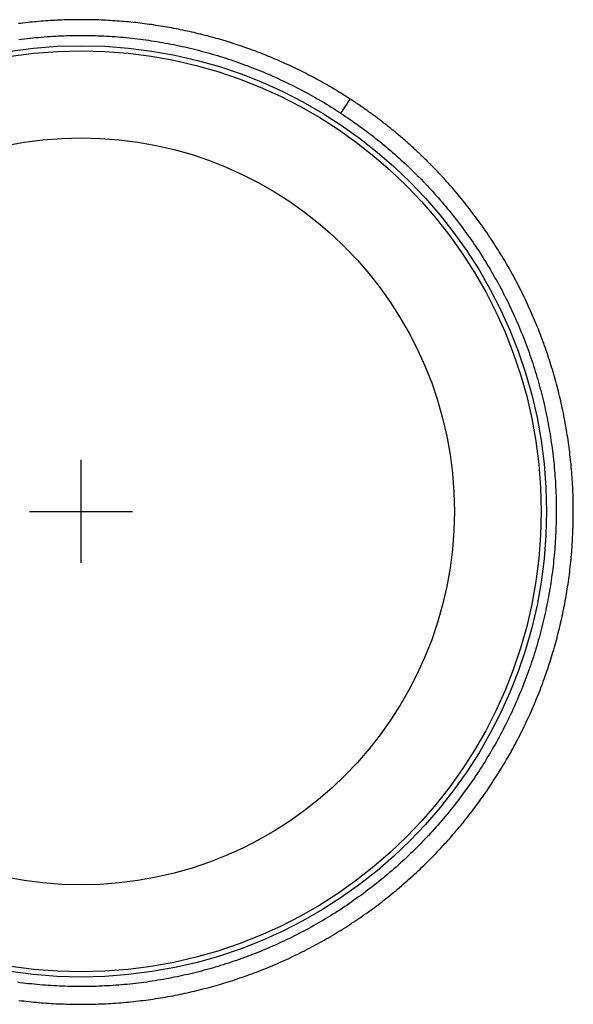
# Model space of a CAD drawing. Units: feet. Extents: x -12.5 to 12.5, y -15.5 to 6.5.
# Drawn here: x -0.3 to 2.4, y -2.4 to 2.4 of the extents above; entities that cross this region are included whole.
import ezdxf

# ---------------------------------------------------------------- set-up
doc = ezdxf.new("R2010")
doc.units = ezdxf.units.FT
doc.header["$MEASUREMENT"] = 0
doc.linetypes.add('SLD-SOLID', pattern=[0])
doc.layers.get('0').update_dxf_attribs({"linetype": 'CONTINUOUS'})

# ---------------------------------------------------------------- blocks, each defined once
blk = doc.blocks.new('DRKAD252245_TOP')
for p, q in [((0, -0.25), (0, 0.25)), ((-0.25, 0), (0.25, 0))]:
    blk.add_line(p, q)
at = {"color": 7, "linetype": 'SLD-SOLID'}
for points in [[(1.307, 2.0007), (1.2976, 2.0068), (1.2881, 2.0128), (1.2786, 2.0188), (1.2691, 2.0248), (1.2595, 2.0307), (1.25, 2.0366), (1.2404, 2.0424), (1.2308, 2.0482), (1.2211, 2.0539), (1.2115, 2.0596), (1.2018, 2.0652), (1.1921, 2.0708), (1.1823, 2.0763), (1.1726, 2.0818), (1.1628, 2.0872), (1.153, 2.0926), (1.1432, 2.0979), (1.1333, 2.1032), (1.1234, 2.1085), (1.1135, 2.1137), (1.1036, 2.1188), (1.0937, 2.124), (1.0837, 2.129), (1.0737, 2.134), (1.0637, 2.139), (1.0537, 2.1439), (1.0436, 2.1488), (1.0335, 2.1536), (1.0234, 2.1584), (1.0133, 2.1631), (1.0031, 2.1678), (0.9929, 2.1724), (0.9827, 2.177), (0.9725, 2.1816), (0.9623, 2.1861), (0.952, 2.1905), (0.9417, 2.1949), (0.9314, 2.1993), (0.921, 2.2036), (0.9107, 2.2078), (0.9003, 2.2121), (0.8899, 2.2162), (0.8794, 2.2203), (0.869, 2.2244), (0.8585, 2.2284), (0.848, 2.2324), (0.8374, 2.2363), (0.8269, 2.2402), (0.8163, 2.244), (0.8057, 2.2478), (0.7951, 2.2515), (0.7845, 2.2552), (0.7739, 2.2588), (0.7633, 2.2624), (0.7526, 2.2659), (0.742, 2.2694), (0.7313, 2.2728), (0.7207, 2.2762), (0.71, 2.2795), (0.6993, 2.2827), (0.6886, 2.2859), (0.6779, 2.2891), (0.6672, 2.2922), (0.6565, 2.2953), (0.6457, 2.2983), (0.635, 2.3012), (0.6243, 2.3041), (0.6135, 2.307), (0.6027, 2.3098), (0.5919, 2.3125), (0.5812, 2.3152), (0.5704, 2.3178), (0.5596, 2.3204), (0.5487, 2.323), (0.5379, 2.3255), (0.5271, 2.3279), (0.5162, 2.3303), (0.5054, 2.3326), (0.4945, 2.3349), (0.4837, 2.3372), (0.4728, 2.3394), (0.4619, 2.3415), (0.451, 2.3436), (0.4401, 2.3457), (0.4292, 2.3476), (0.4182, 2.3496), (0.4073, 2.3515), (0.3964, 2.3533), (0.3854, 2.3551), (0.3744, 2.3568), (0.3635, 2.3585), (0.3525, 2.3602), (0.3415, 2.3618), (0.3305, 2.3633), (0.3195, 2.3648), (0.3085, 2.3662), (0.2975, 2.3676), (0.2864, 2.369), (0.2754, 2.3702), (0.2643, 2.3715), (0.2533, 2.3727), (0.2422, 2.3738), (0.2311, 2.3749), (0.22, 2.3759), (0.2089, 2.3769), (0.1978, 2.3778), (0.1867, 2.3787), (0.1756, 2.3795), (0.1644, 2.3803), (0.1533, 2.3811), (0.1421, 2.3817), (0.1309, 2.3824), (0.1198, 2.3829), (0.1086, 2.3835), (0.0974, 2.3839), (0.0862, 2.3844), (0.0749, 2.3847), (0.0637, 2.3851), (0.0525, 2.3853), (0.0413, 2.3855), (0.03, 2.3857), (0.0188, 2.3858), (0.0076, 2.3859), (-0.0036, 2.3859), (-0.0148, 2.3858), (-0.0261, 2.3858), (-0.0373, 2.3856), (-0.0485, 2.3854), (-0.0597, 2.3852), (-0.0708, 2.3849), (-0.082, 2.3845), (-0.0932, 2.3841), (-0.1043, 2.3837), (-0.1155, 2.3832), (-0.1266, 2.3826), (-0.1377, 2.382), (-0.1488, 2.3813), (-0.16, 2.3806), (-0.1711, 2.3799), (-0.1822, 2.3791), (-0.1933, 2.3782), (-0.2043, 2.3773), (-0.2154, 2.3763), (-0.2265, 2.3753), (-0.2375, 2.3742), (-0.2486, 2.3731), (-0.2596, 2.372), (-0.2707, 2.3708), (-0.2817, 2.3695), (-0.2927, 2.3682), (-0.3037, 2.3668)], [(-0.3021, 2.2895), (-0.2885, 2.2913), (-0.2749, 2.293), (-0.2614, 2.2946), (-0.2477, 2.2961), (-0.2341, 2.2976), (-0.2205, 2.2989), (-0.2069, 2.3002), (-0.1932, 2.3014), (-0.1795, 2.3025), (-0.1658, 2.3036), (-0.1522, 2.3045), (-0.1384, 2.3054), (-0.1247, 2.3062), (-0.111, 2.3069), (-0.0972, 2.3075), (-0.0835, 2.3081), (-0.0697, 2.3085), (-0.0559, 2.3089), (-0.0421, 2.3092), (-0.0283, 2.3094), (-0.0145, 2.3095), (-0.0006, 2.3096), (0.0132, 2.3096), (0.0271, 2.3094), (0.0409, 2.3092), (0.0548, 2.3089), (0.0686, 2.3086), (0.0824, 2.3081), (0.0963, 2.3076), (0.1101, 2.3069), (0.1239, 2.3062), (0.1376, 2.3054), (0.1514, 2.3046), (0.1651, 2.3036), (0.1789, 2.3026), (0.1926, 2.3015), (0.2063, 2.3003), (0.2199, 2.299), (0.2336, 2.2976), (0.2473, 2.2962), (0.2609, 2.2947), (0.2745, 2.2931), (0.2881, 2.2914), (0.3017, 2.2896), (0.3153, 2.2878), (0.3288, 2.2858), (0.3424, 2.2838), (0.3559, 2.2817), (0.3694, 2.2796), (0.3829, 2.2773), (0.3964, 2.275), (0.4099, 2.2726), (0.4233, 2.2701), (0.4368, 2.2675), (0.4502, 2.2649), (0.4636, 2.2621), (0.477, 2.2593), (0.4904, 2.2564), (0.5037, 2.2534), (0.5171, 2.2504), (0.5304, 2.2473), (0.5437, 2.2441), (0.557, 2.2408), (0.5703, 2.2374), (0.5836, 2.2339), (0.5969, 2.2304), (0.6101, 2.2268), (0.6233, 2.2231), (0.6365, 2.2193), (0.6497, 2.2155), (0.6629, 2.2115), (0.6761, 2.2075), (0.6892, 2.2034), (0.7024, 2.1992), (0.7155, 2.195), (0.7286, 2.1906), (0.7417, 2.1862), (0.7548, 2.1817), (0.7678, 2.1771), (0.7809, 2.1724), (0.7939, 2.1676), (0.8069, 2.1628), (0.8199, 2.1579), (0.8328, 2.1529), (0.8457, 2.1478), (0.8585, 2.1427), (0.8714, 2.1375), (0.8841, 2.1322), (0.8969, 2.1269), (0.9096, 2.1214), (0.9222, 2.1159), (0.9349, 2.1103), (0.9475, 2.1047), (0.96, 2.099), (0.9725, 2.0932), (0.985, 2.0873), (0.9975, 2.0813), (1.0099, 2.0753), (1.0222, 2.0692), (1.0346, 2.0631), (1.0469, 2.0568), (1.0591, 2.0505), (1.0713, 2.0441), (1.0835, 2.0377), (1.0957, 2.0311), (1.1078, 2.0245), (1.1198, 2.0178), (1.1319, 2.0111), (1.1439, 2.0042), (1.1558, 1.9973), (1.1678, 1.9904), (1.1797, 1.9833), (1.1915, 1.9762), (1.2033, 1.969), (1.2151, 1.9617), (1.2268, 1.9544), (1.2385, 1.9469), (1.2502, 1.9394), (1.2618, 1.9319)], [(1.7595, 1.6179), (1.7561, 1.6215), (1.7527, 1.6252), (1.7494, 1.6288), (1.746, 1.6325), (1.7426, 1.6361), (1.7392, 1.6398), (1.7358, 1.6434), (1.7324, 1.647), (1.7289, 1.6506), (1.7255, 1.6542), (1.7221, 1.6578), (1.7186, 1.6614), (1.7152, 1.6649), (1.7117, 1.6685), (1.7083, 1.672), (1.7048, 1.6756), (1.7013, 1.6791), (1.6978, 1.6826), (1.6943, 1.6862), (1.6908, 1.6897), (1.6873, 1.6932), (1.6838, 1.6967), (1.6803, 1.7002), (1.6768, 1.7036), (1.6733, 1.7071), (1.6697, 1.7106), (1.6662, 1.714), (1.6626, 1.7175), (1.6591, 1.7209), (1.6555, 1.7244), (1.6519, 1.7278), (1.6483, 1.7312), (1.6448, 1.7346), (1.6412, 1.738), (1.6376, 1.7414), (1.634, 1.7448), (1.6304, 1.7482), (1.6267, 1.7515), (1.6231, 1.7549), (1.6195, 1.7582), (1.6158, 1.7616), (1.6122, 1.7649), (1.6085, 1.7683), (1.6049, 1.7716), (1.6012, 1.7749), (1.5975, 1.7782), (1.5939, 1.7815), (1.5902, 1.7848), (1.5865, 1.7881), (1.5828, 1.7913), (1.5791, 1.7946), (1.5754, 1.7979), (1.5716, 1.8011), (1.5679, 1.8044), (1.5642, 1.8076), (1.5604, 1.8108), (1.5567, 1.814), (1.5529, 1.8172), (1.5492, 1.8204), (1.5454, 1.8236), (1.5416, 1.8268), (1.5379, 1.83), (1.5341, 1.8332), (1.5303, 1.8363), (1.5265, 1.8395), (1.5227, 1.8426), (1.5189, 1.8458), (1.515, 1.8489), (1.5112, 1.852), (1.5074, 1.8551), (1.5035, 1.8582), (1.4997, 1.8613), (1.4958, 1.8644), (1.492, 1.8675), (1.4881, 1.8706), (1.4842, 1.8737), (1.4803, 1.8767), (1.4765, 1.8798), (1.4726, 1.8828), (1.4687, 1.8858), (1.4647, 1.8889), (1.4608, 1.8919), (1.4569, 1.8949), (1.453, 1.8979), (1.449, 1.9009), (1.4451, 1.9039), (1.4412, 1.9069), (1.4372, 1.9098), (1.4332, 1.9128), (1.4293, 1.9158), (1.4253, 1.9187), (1.4213, 1.9216), (1.4173, 1.9246), (1.4133, 1.9275), (1.4093, 1.9304), (1.4053, 1.9333), (1.4013, 1.9362), (1.3973, 1.9391), (1.3932, 1.942), (1.3892, 1.9449), (1.3852, 1.9477), (1.3811, 1.9506), (1.3771, 1.9535), (1.373, 1.9563), (1.3689, 1.9591), (1.3648, 1.962), (1.3608, 1.9648), (1.3567, 1.9676), (1.3526, 1.9704), (1.3485, 1.9732), (1.3444, 1.976), (1.3402, 1.9787), (1.3361, 1.9815), (1.332, 1.9843), (1.3278, 1.987), (1.3237, 1.9898), (1.3195, 1.9925), (1.3154, 1.9952), (1.3112, 1.998), (1.307, 2.0007)], [(1.2618, 1.9319), (1.2733, 1.9243), (1.2848, 1.9166), (1.2962, 1.9089), (1.3075, 1.9011), (1.3188, 1.8933), (1.33, 1.8854), (1.3412, 1.8774), (1.3523, 1.8694), (1.3634, 1.8613), (1.3744, 1.8532), (1.3854, 1.845), (1.3963, 1.8368), (1.4071, 1.8284), (1.4179, 1.8201), (1.4287, 1.8116), (1.4394, 1.8031), (1.45, 1.7946), (1.4606, 1.786), (1.4711, 1.7773), (1.4816, 1.7686), (1.492, 1.7598), (1.5024, 1.751), (1.5127, 1.742), (1.523, 1.7331), (1.5332, 1.7241), (1.5433, 1.715), (1.5534, 1.7058), (1.5635, 1.6966), (1.5734, 1.6874), (1.5834, 1.6781), (1.5933, 1.6687), (1.6031, 1.6593), (1.6129, 1.6498), (1.6226, 1.6402), (1.6323, 1.6306), (1.6419, 1.6209), (1.6514, 1.6112), (1.6609, 1.6014), (1.6704, 1.5916), (1.6798, 1.5817), (1.6891, 1.5717), (1.6984, 1.5617), (1.7077, 1.5516), (1.7168, 1.5414), (1.726, 1.5312), (1.735, 1.521), (1.744, 1.5106), (1.753, 1.5002), (1.7619, 1.4898), (1.7707, 1.4793), (1.7795, 1.4687), (1.7883, 1.4581), (1.7969, 1.4474), (1.8055, 1.4366), (1.8141, 1.4258), (1.8226, 1.415), (1.831, 1.4041), (1.8394, 1.3931), (1.8476, 1.3821), (1.8558, 1.3711), (1.864, 1.3601), (1.872, 1.349), (1.88, 1.3378), (1.8879, 1.3267), (1.8958, 1.3154), (1.9035, 1.3042), (1.9112, 1.2929), (1.9189, 1.2816), (1.9264, 1.2702), (1.9339, 1.2588), (1.9413, 1.2473), (1.9486, 1.2358), (1.9559, 1.2243), (1.9631, 1.2128), (1.9702, 1.2012), (1.9773, 1.1895), (1.9843, 1.1778), (1.9912, 1.1661), (1.998, 1.1544), (2.0048, 1.1426), (2.0115, 1.1307), (2.0182, 1.1189), (2.0247, 1.107), (2.0312, 1.095), (2.0376, 1.083), (2.044, 1.071), (2.0503, 1.0589), (2.0565, 1.0468), (2.0626, 1.0347), (2.0687, 1.0225), (2.0747, 1.0103), (2.0806, 0.998), (2.0865, 0.9857), (2.0923, 0.9734), (2.098, 0.961), (2.1036, 0.9486), (2.1092, 0.9362), (2.1147, 0.9237), (2.1201, 0.9111), (2.1255, 0.8986), (2.1308, 0.886), (2.136, 0.8733), (2.1411, 0.8606), (2.1462, 0.8479), (2.1512, 0.8351), (2.1561, 0.8223), (2.161, 0.8095), (2.1657, 0.7966), (2.1705, 0.7837), (2.1751, 0.7707), (2.1797, 0.7577), (2.1841, 0.7447), (2.1885, 0.7316), (2.1929, 0.7185), (2.1971, 0.7054), (2.2013, 0.6923), (2.2054, 0.6792), (2.2094, 0.6661), (2.2133, 0.6529), (2.2171, 0.6398), (2.2209, 0.6266), (2.2246, 0.6134), (2.2281, 0.6002), (2.2317, 0.587), (2.2351, 0.5738), (2.2384, 0.5606), (2.2417, 0.5473), (2.2449, 0.534), (2.248, 0.5208), (2.2511, 0.5075), (2.254, 0.4942), (2.2569, 0.4809), (2.2597, 0.4675), (2.2624, 0.4542), (2.265, 0.4408), (2.2676, 0.4275), (2.2701, 0.4141), (2.2725, 0.4007), (2.2748, 0.3873), (2.277, 0.3739), (2.2792, 0.3605), (2.2812, 0.347), (2.2832, 0.3336), (2.2852, 0.3201), (2.287, 0.3066), (2.2888, 0.2931), (2.2905, 0.2796), (2.2921, 0.2661), (2.2936, 0.2526), (2.295, 0.239), (2.2964, 0.2254), (2.2977, 0.2119), (2.2989, 0.1983), (2.3, 0.1847), (2.301, 0.1711), (2.302, 0.1575), (2.3029, 0.1438), (2.3037, 0.1302), (2.3044, 0.1165), (2.3051, 0.1028), (2.3056, 0.0891), (2.3061, 0.0754), (2.3065, 0.0617), (2.3068, 0.048), (2.307, 0.0343), (2.3072, 0.0205), (2.3073, 0.0067), (2.3073, -0.007), (2.3072, -0.0208), (2.307, -0.0346), (2.3067, -0.0484), (2.3064, -0.0621), (2.306, -0.0759), (2.3055, -0.0896), (2.3049, -0.1033), (2.3042, -0.117), (2.3035, -0.1307), (2.3026, -0.1444), (2.3017, -0.158), (2.3007, -0.1717), (2.2997, -0.1853), (2.2985, -0.1989), (2.2973, -0.2125), (2.296, -0.2261), (2.2946, -0.2397), (2.2932, -0.2532), (2.2916, -0.2668), (2.29, -0.2803), (2.2883, -0.2938), (2.2865, -0.3073), (2.2846, -0.3208), (2.2827, -0.3343), (2.2807, -0.3477), (2.2786, -0.3612), (2.2764, -0.3746), (2.2741, -0.388), (2.2718, -0.4014), (2.2694, -0.4148), (2.2669, -0.4282), (2.2643, -0.4415), (2.2617, -0.4549), (2.2589, -0.4682), (2.2561, -0.4815), (2.2532, -0.4948), (2.2502, -0.5081), (2.2472, -0.5214), (2.2441, -0.5347), (2.2408, -0.5479), (2.2376, -0.5611), (2.2342, -0.5744), (2.2307, -0.5876), (2.2272, -0.6007), (2.2236, -0.6139), (2.2199, -0.6271), (2.2162, -0.6402), (2.2123, -0.6534), (2.2084, -0.6665), (2.2044, -0.6796), (2.2003, -0.6927), (2.1961, -0.7057), (2.1919, -0.7188), (2.1875, -0.7318), (2.1831, -0.7449), (2.1786, -0.7579), (2.174, -0.7709), (2.1694, -0.7839), (2.1647, -0.7968), (2.1599, -0.8097), (2.155, -0.8226), (2.15, -0.8354), (2.145, -0.8482), (2.1399, -0.8609), (2.1347, -0.8737), (2.1295, -0.8863), (2.1242, -0.8989), (2.1188, -0.9115), (2.1134, -0.9241), (2.1079, -0.9366), (2.1023, -0.949), (2.0966, -0.9615), (2.0909, -0.9738), (2.0851, -0.9862), (2.0792, -0.9985), (2.0732, -1.0107), (2.0672, -1.023), (2.0611, -1.0352), (2.055, -1.0473), (2.0488, -1.0594), (2.0425, -1.0715), (2.0361, -1.0835), (2.0297, -1.0955), (2.0232, -1.1074), (2.0166, -1.1194), (2.01, -1.1312), (2.0032, -1.1431), (1.9965, -1.1548), (1.9896, -1.1666), (1.9827, -1.1783), (1.9757, -1.19), (1.9686, -1.2016), (1.9615, -1.2132), (1.9543, -1.2248), (1.947, -1.2363), (1.9397, -1.2478), (1.9323, -1.2592), (1.9248, -1.2706), (1.9172, -1.2819), (1.9096, -1.2933), (1.9019, -1.3045), (1.8941, -1.3158), (1.8863, -1.327), (1.8784, -1.3381), (1.8704, -1.3492), (1.8624, -1.3603), (1.8543, -1.3714), (1.8461, -1.3824), (1.8378, -1.3933), (1.8295, -1.4042), (1.821, -1.4151), (1.8126, -1.426), (1.804, -1.4367), (1.7954, -1.4475), (1.7867, -1.4582), (1.7779, -1.4688), (1.7691, -1.4794), (1.7603, -1.49), (1.7513, -1.5005), (1.7423, -1.5109), (1.7333, -1.5213), (1.7242, -1.5316), (1.715, -1.5418), (1.7058, -1.552), (1.6965, -1.5622), (1.6871, -1.5723), (1.6777, -1.5823), (1.6682, -1.5923), (1.6587, -1.6022), (1.6491, -1.612), (1.6395, -1.6218), (1.6298, -1.6316), (1.62, -1.6413), (1.6102, -1.6509), (1.6003, -1.6605), (1.5903, -1.67), (1.5803, -1.6795), (1.5703, -1.6889), (1.5602, -1.6982), (1.55, -1.7075), (1.5397, -1.7167), (1.5295, -1.7259), (1.5191, -1.735), (1.5087, -1.744), (1.4983, -1.753), (1.4878, -1.7619), (1.4773, -1.7708), (1.4667, -1.7795), (1.4561, -1.7882), (1.4454, -1.7969), (1.4347, -1.8054), (1.424, -1.8139), (1.4132, -1.8223), (1.4023, -1.8307), (1.3915, -1.8389), (1.3805, -1.8472), (1.3696, -1.8553), (1.3586, -1.8634), (1.3475, -1.8714), (1.3365, -1.8793), (1.3253, -1.8872), (1.3142, -1.895), (1.303, -1.9027), (1.2917, -1.9104), (1.2804, -1.918), (1.2691, -1.9255), (1.2577, -1.933), (1.2463, -1.9403), (1.2348, -1.9477), (1.2233, -1.9549), (1.2117, -1.9621), (1.2001, -1.9692), (1.1885, -1.9763), (1.1768, -1.9832), (1.1651, -1.9901), (1.1533, -1.997), (1.1415, -2.0037), (1.1297, -2.0105), (1.1178, -2.0171), (1.1058, -2.0237), (1.0939, -2.0301), (1.0819, -2.0366), (1.0698, -2.0429), (1.0577, -2.0492), (1.0455, -2.0555), (1.0334, -2.0616), (1.0211, -2.0677), (1.0089, -2.0737), (0.9965, -2.0797), (0.9842, -2.0855), (0.9718, -2.0913), (0.9593, -2.0971), (0.9469, -2.1028), (0.9343, -2.1084), (0.9217, -2.1139), (0.9091, -2.1193), (0.8965, -2.1247), (0.8838, -2.13), (0.871, -2.1353), (0.8582, -2.1405), (0.8454, -2.1455), (0.8326, -2.1506), (0.8198, -2.1555), (0.8069, -2.1603), (0.794, -2.1651), (0.7811, -2.1698), (0.7682, -2.1744), (0.7553, -2.1789), (0.7423, -2.1834), (0.7293, -2.1878), (0.7164, -2.192), (0.7034, -2.1962), (0.6903, -2.2004), (0.6773, -2.2044), (0.6642, -2.2084), (0.6512, -2.2123), (0.6381, -2.2161), (0.625, -2.2198), (0.6119, -2.2235), (0.5987, -2.2271), (0.5856, -2.2306), (0.5724, -2.234), (0.5592, -2.2373), (0.546, -2.2406), (0.5327, -2.2438), (0.5195, -2.2469), (0.5062, -2.2499), (0.493, -2.2528), (0.4797, -2.2557), (0.4663, -2.2585), (0.453, -2.2612), (0.4397, -2.2638), (0.4263, -2.2664), (0.4129, -2.2689), (0.3995, -2.2713), (0.3861, -2.2736), (0.3727, -2.2758), (0.3592, -2.278), (0.3458, -2.2801), (0.3323, -2.2821), (0.3188, -2.284), (0.3052, -2.2859), (0.2917, -2.2876), (0.2781, -2.2893), (0.2646, -2.2909), (0.251, -2.2925), (0.2374, -2.2939), (0.2237, -2.2953), (0.2101, -2.2966), (0.1964, -2.2978), (0.1828, -2.2989), (0.1691, -2.2999), (0.1553, -2.3009), (0.1416, -2.3018), (0.1278, -2.3026), (0.1141, -2.3033), (0.1003, -2.304), (0.0866, -2.3045), (0.0728, -2.305), (0.059, -2.3054), (0.0453, -2.3057), (0.0316, -2.3059), (0.0178, -2.3061), (0.0041, -2.3062), (-0.0096, -2.3061), (-0.0233, -2.3061), (-0.0369, -2.3059), (-0.0506, -2.3056), (-0.0643, -2.3053), (-0.0779, -2.3049), (-0.0916, -2.3044), (-0.1052, -2.3038), (-0.1188, -2.3031), (-0.1324, -2.3024), (-0.146, -2.3016), (-0.1596, -2.3007), (-0.1732, -2.2997), (-0.1868, -2.2986), (-0.2004, -2.2975), (-0.2139, -2.2962), (-0.2275, -2.2949), (-0.241, -2.2936), (-0.2545, -2.2921), (-0.268, -2.2905), (-0.2815, -2.2889), (-0.295, -2.2872), (-0.3085, -2.2854)], [(-0.3017, -2.3731), (-0.2898, -2.3746), (-0.2778, -2.3761), (-0.2659, -2.3774), (-0.2539, -2.3787), (-0.2419, -2.38), (-0.2299, -2.3812), (-0.2179, -2.3823), (-0.2059, -2.3833), (-0.1939, -2.3844), (-0.1819, -2.3853), (-0.1699, -2.3862), (-0.1579, -2.387), (-0.1458, -2.3878), (-0.1338, -2.3885), (-0.1217, -2.3891), (-0.1097, -2.3897), (-0.0976, -2.3902), (-0.0855, -2.3907), (-0.0734, -2.3911), (-0.0613, -2.3914), (-0.0492, -2.3917), (-0.0371, -2.3919), (-0.025, -2.3921), (-0.0129, -2.3922), (-0.0008, -2.3922), (0.0114, -2.3922), (0.0235, -2.3921), (0.0356, -2.3919), (0.0478, -2.3917), (0.06, -2.3915), (0.0721, -2.3911), (0.0843, -2.3907), (0.0965, -2.3903), (0.1087, -2.3897), (0.1209, -2.3891), (0.1331, -2.3885), (0.1453, -2.3878), (0.1574, -2.387), (0.1696, -2.3862), (0.1817, -2.3853), (0.1938, -2.3843), (0.2059, -2.3833), (0.218, -2.3823), (0.2301, -2.3811), (0.2422, -2.3799), (0.2542, -2.3787), (0.2663, -2.3774), (0.2783, -2.376), (0.2903, -2.3745), (0.3023, -2.373), (0.3143, -2.3715), (0.3262, -2.3699), (0.3382, -2.3682), (0.3502, -2.3665), (0.3621, -2.3647), (0.374, -2.3628), (0.3859, -2.3609), (0.3978, -2.3589), (0.4097, -2.3569), (0.4216, -2.3548), (0.4334, -2.3526), (0.4453, -2.3504), (0.4571, -2.3482), (0.4689, -2.3458), (0.4807, -2.3434), (0.4925, -2.341), (0.5043, -2.3385), (0.5161, -2.3359), (0.5278, -2.3333), (0.5395, -2.3306), (0.5513, -2.3279), (0.563, -2.3251), (0.5747, -2.3222), (0.5864, -2.3193), (0.598, -2.3163), (0.6097, -2.3133), (0.6214, -2.3102), (0.633, -2.307), (0.6446, -2.3038), (0.6562, -2.3005), (0.6678, -2.2972), (0.6794, -2.2938), (0.691, -2.2903), (0.7025, -2.2868), (0.7141, -2.2832), (0.7256, -2.2796), (0.7371, -2.2759), (0.7486, -2.2721), (0.7601, -2.2683), (0.7716, -2.2644), (0.7831, -2.2605), (0.7945, -2.2565), (0.8059, -2.2524), (0.8174, -2.2483), (0.8288, -2.2441), (0.8402, -2.2399), (0.8516, -2.2356), (0.8629, -2.2312), (0.8743, -2.2268), (0.8856, -2.2223), (0.897, -2.2178), (0.9083, -2.2132), (0.9195, -2.2085), (0.9308, -2.2038), (0.942, -2.199), (0.9532, -2.1942), (0.9643, -2.1893), (0.9754, -2.1844), (0.9865, -2.1794), (0.9976, -2.1744), (1.0086, -2.1693), (1.0196, -2.1642), (1.0305, -2.159), (1.0414, -2.1537), (1.0523, -2.1485), (1.0632, -2.1431), (1.074, -2.1377), (1.0848, -2.1323), (1.0955, -2.1268), (1.1062, -2.1212), (1.1169, -2.1156), (1.1276, -2.1099), (1.1382, -2.1042), (1.1488, -2.0985), (1.1594, -2.0926), (1.1699, -2.0868), (1.1804, -2.0809), (1.1909, -2.0749), (1.2013, -2.0689), (1.2117, -2.0628), (1.2221, -2.0567), (1.2324, -2.0505), (1.2427, -2.0443), (1.253, -2.038), (1.2632, -2.0317), (1.2734, -2.0253), (1.2836, -2.0188), (1.2938, -2.0124), (1.3039, -2.0058), (1.314, -1.9992), (1.324, -1.9926), (1.334, -1.9859), (1.344, -1.9792), (1.354, -1.9724), (1.3639, -1.9655), (1.3738, -1.9586), (1.3837, -1.9517), (1.3935, -1.9447), (1.4033, -1.9376), (1.413, -1.9305), (1.4228, -1.9233), (1.4325, -1.9161), (1.4421, -1.9089), (1.4518, -1.9015), (1.4614, -1.8942), (1.4709, -1.8868), (1.4805, -1.8793), (1.49, -1.8717), (1.4994, -1.8642), (1.5089, -1.8565), (1.5183, -1.8488), (1.5277, -1.8411), (1.537, -1.8333), (1.5463, -1.8255), (1.5556, -1.8176), (1.5648, -1.8096), (1.574, -1.8016), (1.5832, -1.7935), (1.5923, -1.7854), (1.6014, -1.7773), (1.6104, -1.7691), (1.6194, -1.7608), (1.6284, -1.7526), (1.6373, -1.7442), (1.6462, -1.7359), (1.655, -1.7274), (1.6638, -1.719), (1.6725, -1.7105), (1.6812, -1.7019), (1.6898, -1.6934), (1.6984, -1.6847), (1.7069, -1.6761), (1.7154, -1.6673), (1.7239, -1.6586), (1.7323, -1.6498), (1.7407, -1.6409), (1.749, -1.6321), (1.7573, -1.6231), (1.7655, -1.6142), (1.7737, -1.6051), (1.7818, -1.5961), (1.7899, -1.587), (1.798, -1.5778), (1.806, -1.5687), (1.814, -1.5594), (1.8219, -1.5501), (1.8298, -1.5408), (1.8376, -1.5315), (1.8454, -1.5221), (1.8531, -1.5126), (1.8608, -1.5031), (1.8684, -1.4936), (1.876, -1.4841), (1.8835, -1.4745), (1.891, -1.4649), (1.8984, -1.4552), (1.9058, -1.4456), (1.9131, -1.4359), (1.9204, -1.4261), (1.9276, -1.4164), (1.9347, -1.4066), (1.9418, -1.3967), (1.9488, -1.3869), (1.9558, -1.377), (1.9628, -1.3671), (1.9696, -1.3571), (1.9765, -1.3471), (1.9832, -1.3371), (1.99, -1.3271), (1.9966, -1.317), (2.0032, -1.3069), (2.0098, -1.2968), (2.0163, -1.2866), (2.0228, -1.2765), (2.0292, -1.2662), (2.0355, -1.256), (2.0418, -1.2457), (2.048, -1.2354), (2.0542, -1.2251), (2.0604, -1.2147), (2.0664, -1.2043), (2.0725, -1.1939), (2.0784, -1.1834), (2.0844, -1.1729), (2.0902, -1.1624), (2.096, -1.1519), (2.1018, -1.1413), (2.1075, -1.1307), (2.1132, -1.1201), (2.1188, -1.1094), (2.1243, -1.0987), (2.1298, -1.088), (2.1353, -1.0772), (2.1406, -1.0664), (2.146, -1.0556), (2.1513, -1.0448), (2.1565, -1.0339), (2.1617, -1.023), (2.1668, -1.0121), (2.1719, -1.0011), (2.1769, -0.9901), (2.1818, -0.9791), (2.1868, -0.968), (2.1916, -0.957), (2.1964, -0.9458), (2.2012, -0.9347), (2.2059, -0.9235), (2.2105, -0.9123), (2.2151, -0.9011), (2.2196, -0.8898), (2.2241, -0.8785), (2.2285, -0.8672), (2.2329, -0.8558), (2.2372, -0.8444), (2.2415, -0.833), (2.2457, -0.8216), (2.2498, -0.8101), (2.2539, -0.7986), (2.258, -0.7871), (2.2619, -0.7755), (2.2658, -0.764), (2.2697, -0.7525), (2.2735, -0.7409), (2.2772, -0.7293), (2.2809, -0.7177), (2.2845, -0.7061), (2.288, -0.6945), (2.2915, -0.6829), (2.2949, -0.6713), (2.2982, -0.6597), (2.3015, -0.648), (2.3048, -0.6364), (2.3079, -0.6247), (2.3111, -0.613), (2.3141, -0.6013), (2.3171, -0.5896), (2.32, -0.5779), (2.3229, -0.5662), (2.3257, -0.5544), (2.3285, -0.5427), (2.3312, -0.5309), (2.3338, -0.5192), (2.3364, -0.5074), (2.3389, -0.4956), (2.3413, -0.4838), (2.3437, -0.472), (2.3461, -0.4602), (2.3483, -0.4484), (2.3506, -0.4365), (2.3527, -0.4247), (2.3548, -0.4128), (2.3568, -0.401), (2.3588, -0.3891), (2.3607, -0.3772), (2.3626, -0.3653), (2.3644, -0.3534), (2.3661, -0.3414), (2.3678, -0.3295), (2.3694, -0.3176), (2.371, -0.3056), (2.3725, -0.2937), (2.3739, -0.2817), (2.3753, -0.2697), (2.3766, -0.2577), (2.3778, -0.2457), (2.379, -0.2337), (2.3802, -0.2216), (2.3812, -0.2096), (2.3822, -0.1975), (2.3832, -0.1855), (2.3841, -0.1734), (2.3849, -0.1613), (2.3857, -0.1492), (2.3864, -0.1371), (2.387, -0.125), (2.3876, -0.1129), (2.3882, -0.1008), (2.3886, -0.0886), (2.389, -0.0764), (2.3894, -0.0643), (2.3897, -0.0521), (2.3899, -0.0399), (2.39, -0.0277), (2.3901, -0.0155), (2.3902, -0.0033), (2.3901, 0.0089), (2.39, 0.0211), (2.3899, 0.0333), (2.3897, 0.0454), (2.3894, 0.0576), (2.3891, 0.0697), (2.3887, 0.0819), (2.3882, 0.094), (2.3877, 0.1061), (2.3871, 0.1182), (2.3865, 0.1303), (2.3858, 0.1424), (2.385, 0.1545), (2.3842, 0.1666), (2.3833, 0.1786), (2.3823, 0.1907), (2.3813, 0.2027), (2.3803, 0.2147), (2.3791, 0.2268), (2.378, 0.2388), (2.3767, 0.2508), (2.3754, 0.2628), (2.374, 0.2747), (2.3726, 0.2867), (2.3711, 0.2987), (2.3696, 0.3106), (2.368, 0.3226), (2.3663, 0.3345), (2.3646, 0.3464), (2.3628, 0.3583), (2.361, 0.3702), (2.3591, 0.3821), (2.3571, 0.394), (2.3551, 0.4059), (2.353, 0.4177), (2.3508, 0.4296), (2.3486, 0.4414), (2.3464, 0.4533), (2.3441, 0.4651), (2.3417, 0.4769), (2.3392, 0.4887), (2.3367, 0.5005), (2.3342, 0.5123), (2.3315, 0.5241), (2.3289, 0.5358), (2.3261, 0.5476), (2.3233, 0.5593), (2.3205, 0.5711), (2.3175, 0.5828), (2.3145, 0.5945), (2.3115, 0.6062), (2.3084, 0.6179), (2.3052, 0.6296), (2.302, 0.6413), (2.2987, 0.653), (2.2954, 0.6646), (2.292, 0.6763), (2.2885, 0.6879), (2.285, 0.6995), (2.2814, 0.7111), (2.2777, 0.7228), (2.274, 0.7344), (2.2702, 0.7459), (2.2664, 0.7575), (2.2625, 0.7691), (2.2585, 0.7806), (2.2545, 0.7922), (2.2505, 0.8036), (2.2463, 0.8151), (2.2421, 0.8266), (2.2379, 0.838), (2.2336, 0.8493), (2.2293, 0.8607), (2.2249, 0.872), (2.2204, 0.8833), (2.2159, 0.8945), (2.2114, 0.9058), (2.2067, 0.917), (2.2021, 0.9281), (2.1974, 0.9393), (2.1926, 0.9504), (2.1877, 0.9615), (2.1829, 0.9725), (2.1779, 0.9835), (2.1729, 0.9945), (2.1679, 1.0055), (2.1628, 1.0164), (2.1576, 1.0273), (2.1524, 1.0382), (2.1472, 1.049), (2.1419, 1.0599), (2.1365, 1.0706), (2.1311, 1.0814), (2.1256, 1.0921), (2.1201, 1.1028), (2.1145, 1.1135), (2.1089, 1.1242), (2.1032, 1.1348), (2.0974, 1.1454), (2.0916, 1.1559), (2.0858, 1.1664), (2.0799, 1.1769), (2.074, 1.1874), (2.0679, 1.1978), (2.0619, 1.2083), (2.0558, 1.2186), (2.0496, 1.229), (2.0434, 1.2393), (2.0371, 1.2496), (2.0308, 1.2599), (2.0244, 1.2701), (2.018, 1.2803), (2.0115, 1.2905), (2.005, 1.3007), (1.9984, 1.3108), (1.9917, 1.3209), (1.985, 1.3309), (1.9783, 1.341), (1.9715, 1.351), (1.9646, 1.361), (1.9577, 1.3709), (1.9507, 1.3808), (1.9437, 1.3907), (1.9366, 1.4006), (1.9295, 1.4104), (1.9223, 1.4202), (1.9151, 1.4299), (1.9078, 1.4397), (1.9004, 1.4494), (1.893, 1.4591), (1.8856, 1.4687), (1.8781, 1.4783), (1.8705, 1.4879), (1.8629, 1.4975), (1.8552, 1.507), (1.8475, 1.5164), (1.8397, 1.5259), (1.8319, 1.5352), (1.8241, 1.5446), (1.8162, 1.5539), (1.8082, 1.5632), (1.8002, 1.5724), (1.7922, 1.5816), (1.7841, 1.5907), (1.7759, 1.5998), (1.7677, 1.6089), (1.7595, 1.6179)]]:
    blk.add_lwpolyline(points, dxfattribs=at)
for radius in [2.2598, 2.2345, 1.8125]:
    blk.add_circle((0, 0), radius, dxfattribs=at)
blk.add_arc((-23.5086, 18.2606), 29.6682, 326.60701, 326.766, dxfattribs=at)

msp = doc.modelspace()

# ---------------------------------------------------------------- block references
msp.add_blockref('DRKAD252245_TOP', (0, 0))

doc.saveas('drawing.dxf')
